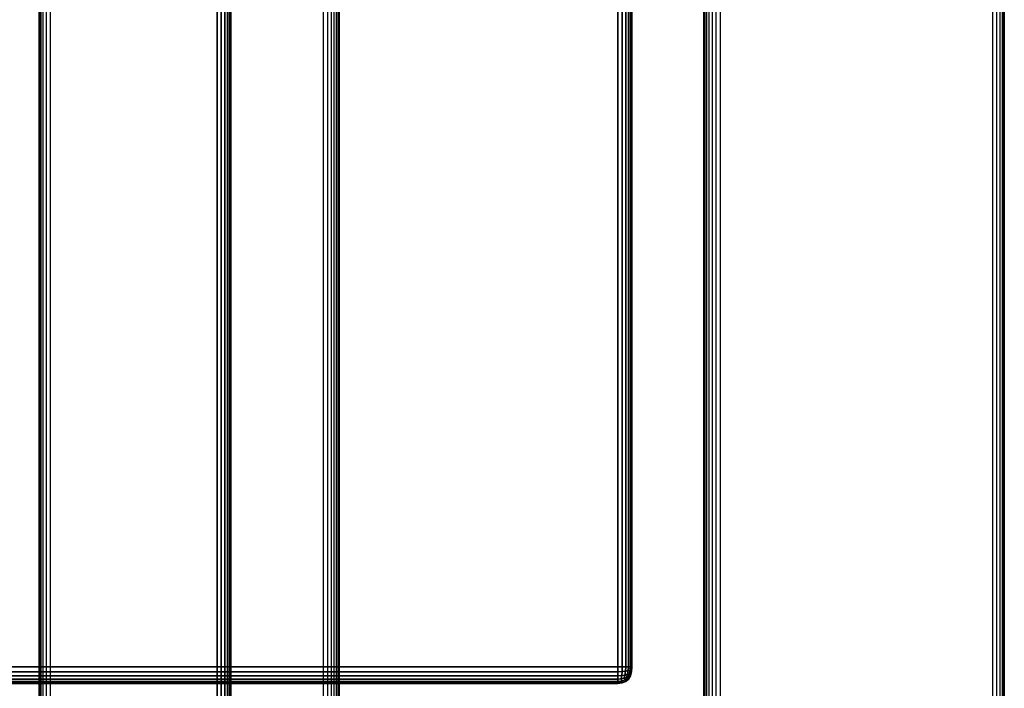
# Model space of a CAD drawing. Units: millimetres. Extents: x 27438 to 34938, y -3433 to 383.
# Drawn here: x 32582 to 32749, y -1719 to -1605 of the extents above; entities that cross this region are included whole.
import ezdxf

# ---------------------------------------------------------------- set-up
doc = ezdxf.new("R2010")
doc.units = ezdxf.units.MM
doc.header["$MEASUREMENT"] = 0
doc.layers.add('МАФЫ НАШИ', color=7, linetype='Continuous', lineweight=25)

# ---------------------------------------------------------------- blocks, each defined once
blk = doc.blocks.new('67шпрьпрь')
at = {"layer": 'МАФЫ НАШИ', "color": 7, "lineweight": 25}
for points in [[(41147.53, 3151.95), (41147.53, 3151.95), (41147.53, 3860.89), (41147.53, 3860.89)], [(41147.53, 3860.89), (41147.53, 3860.89), (41147.53, 3151.95), (41147.53, 3151.95)], [(41147.53, 3860.89), (41147.53, 3860.89), (41147.53, 3151.95), (41147.53, 3151.95)], [(41148.25, 3151.95), (41148.25, 3151.95), (41148.25, 3860.89), (41148.25, 3860.89)], [(41148.25, 3860.89), (41148.25, 3860.89), (41148.25, 3151.95), (41148.25, 3151.95)], [(41148.85, 3151.95), (41148.85, 3151.95), (41148.85, 3860.89), (41148.85, 3860.89)], [(41148.85, 3860.89), (41148.85, 3860.89), (41148.85, 3151.95), (41148.85, 3151.95)], [(41149.31, 3151.95), (41149.31, 3151.95), (41149.31, 3860.89), (41149.31, 3860.89)], [(41149.31, 3860.89), (41149.31, 3860.89), (41149.31, 3151.95), (41149.31, 3151.95)], [(41149.63, 3151.95), (41149.63, 3151.95), (41149.63, 3860.89), (41149.63, 3860.89)], [(41149.63, 3860.89), (41149.63, 3860.89), (41149.63, 3151.95), (41149.63, 3151.95)], [(41149.83, 3151.95), (41149.83, 3151.95), (41149.83, 3860.89), (41149.83, 3860.89)], [(41149.83, 3860.89), (41149.83, 3860.89), (41149.83, 3151.95), (41149.83, 3151.95)], [(41149.9, 3151.95), (41149.9, 3151.95), (41149.9, 3860.89), (41149.9, 3860.89)], [(41149.9, 3860.89), (41149.9, 3860.89), (41149.9, 3151.95), (41149.9, 3151.95)], [(41215.81, 3399.24), (41215.81, 3399.24), (41215.81, 3619.63), (41215.81, 3619.63)], [(41215.81, 3619.63), (41215.81, 3619.63), (41215.81, 3399.24), (41215.81, 3399.24)], [(41215.81, 3399.24), (41215.81, 3399.24), (41215.81, 3619.63), (41215.81, 3619.63)], [(41216.54, 3399.24), (41216.54, 3399.24), (41216.54, 3619.63), (41216.54, 3619.63)], [(41216.54, 3619.63), (41216.54, 3619.63), (41216.54, 3399.24), (41216.54, 3399.24)], [(41217.13, 3399.24), (41217.13, 3399.24), (41217.13, 3619.63), (41217.13, 3619.63)], [(41217.13, 3619.63), (41217.13, 3619.63), (41217.13, 3399.24), (41217.13, 3399.24)], [(41217.59, 3399.24), (41217.59, 3399.24), (41217.59, 3619.63), (41217.59, 3619.63)], [(41217.59, 3619.63), (41217.59, 3619.63), (41217.59, 3399.24), (41217.59, 3399.24)], [(41217.92, 3399.24), (41217.92, 3399.24), (41217.92, 3619.63), (41217.92, 3619.63)], [(41217.92, 3619.63), (41217.92, 3619.63), (41217.92, 3399.24), (41217.92, 3399.24)], [(41218.12, 3399.24), (41218.12, 3399.24), (41218.12, 3619.63), (41218.12, 3619.63)], [(41218.12, 3619.63), (41218.12, 3619.63), (41218.12, 3399.24), (41218.12, 3399.24)], [(41218.18, 3399.24), (41218.18, 3399.24), (41218.18, 3619.63), (41218.18, 3619.63)], [(41218.18, 3619.63), (41218.18, 3619.63), (41218.18, 3399.24), (41218.18, 3399.24)], [(41117.19, 3609.77), (41117.19, 3609.77), (41117.19, 3391.83), (41117.19, 3391.83)], [(41117.25, 3609.77), (41117.25, 3609.77), (41117.25, 3391.83), (41117.25, 3391.83)], [(41117.28, 3609.77), (41117.28, 3609.77), (41117.28, 3391.83), (41117.28, 3391.83)], [(41117.52, 3609.77), (41117.52, 3609.77), (41117.52, 3391.83), (41117.52, 3391.83)], [(41117.92, 3391.83), (41117.92, 3391.83), (41117.92, 3609.77), (41117.92, 3609.77)], [(41118.47, 3391.83), (41118.47, 3391.83), (41118.47, 3609.77), (41118.47, 3609.77)], [(41119.17, 3391.83), (41119.17, 3391.83), (41119.17, 3609.77), (41119.17, 3609.77)], [(41165.6, 3609.77), (41165.6, 3609.77), (41165.6, 3391.83), (41165.6, 3391.83)], [(41166.32, 3609.77), (41166.32, 3609.77), (41166.32, 3391.83), (41166.32, 3391.83)], [(41166.94, 3609.77), (41166.94, 3609.77), (41166.94, 3391.83), (41166.94, 3391.83)], [(41167.45, 3391.83), (41167.45, 3391.83), (41167.45, 3609.77), (41167.45, 3609.77)], [(41167.85, 3391.83), (41167.85, 3391.83), (41167.85, 3609.77), (41167.85, 3609.77)], [(41168.15, 3391.83), (41168.15, 3391.83), (41168.15, 3609.77), (41168.15, 3609.77)], [(41168.34, 3391.83), (41168.34, 3391.83), (41168.34, 3609.77), (41168.34, 3609.77)], [(41168.34, 3609.77), (41168.34, 3609.77), (41168.34, 3391.83), (41168.34, 3391.83)], [(41230.46, 3391.83), (41230.46, 3391.83), (41230.46, 3609.77), (41230.46, 3609.77)], [(41230.65, 3391.83), (41230.65, 3391.83), (41230.65, 3609.77), (41230.65, 3609.77)], [(41230.94, 3391.83), (41230.94, 3391.83), (41230.94, 3609.77), (41230.94, 3609.77)], [(41231.35, 3391.83), (41231.35, 3391.83), (41231.35, 3609.77), (41231.35, 3609.77)], [(41231.86, 3609.77), (41231.86, 3609.77), (41231.86, 3391.83), (41231.86, 3391.83)], [(41232.48, 3609.77), (41232.48, 3609.77), (41232.48, 3391.83), (41232.48, 3391.83)], [(41233.2, 3609.77), (41233.2, 3609.77), (41233.2, 3391.83), (41233.2, 3391.83)], [(41279.63, 3391.83), (41279.63, 3391.83), (41279.63, 3609.77), (41279.63, 3609.77)], [(41280.33, 3391.83), (41280.33, 3391.83), (41280.33, 3609.77), (41280.33, 3609.77)], [(41280.88, 3391.83), (41280.88, 3391.83), (41280.88, 3609.77), (41280.88, 3609.77)], [(41281.27, 3609.77), (41281.27, 3609.77), (41281.27, 3391.83), (41281.27, 3391.83)], [(41281.52, 3609.77), (41281.52, 3609.77), (41281.52, 3391.83), (41281.52, 3391.83)], [(41281.55, 3609.77), (41281.55, 3609.77), (41281.55, 3391.83), (41281.55, 3391.83)], [(41281.55, 3391.83), (41281.55, 3391.83), (41281.55, 3609.77), (41281.55, 3609.77)], [(41281.61, 3609.77), (41281.61, 3609.77), (41281.61, 3391.83), (41281.61, 3391.83)], [(40235.6, 3399.24), (40235.6, 3399.24), (41215.81, 3399.24), (41215.81, 3399.24)], [(41215.81, 3399.24), (41215.81, 3399.24), (40235.6, 3399.24), (40235.6, 3399.24)], [(41215.81, 3399.24), (41215.81, 3399.24), (40235.6, 3399.24), (40235.6, 3399.24)], [(41215.81, 3399.24), (41215.81, 3399.24), (41215.81, 3398.38), (41215.81, 3398.38)], [(41216.54, 3399.24), (41216.54, 3399.24), (41215.81, 3399.24), (41215.81, 3399.24)], [(41215.81, 3399.24), (41215.81, 3399.24), (41216.54, 3399.24), (41216.54, 3399.24)], [(41215.81, 3398.38), (41215.81, 3398.38), (41215.81, 3399.24), (41215.81, 3399.24)], [(41215.81, 3398.38), (41215.81, 3398.38), (41215.81, 3399.24), (41215.81, 3399.24)], [(41215.81, 3399.24), (41215.81, 3399.24), (41216.54, 3399.24), (41216.54, 3399.24)], [(41216.54, 3399.24), (41216.54, 3399.24), (41215.81, 3399.24), (41215.81, 3399.24)], [(41215.81, 3399.24), (41215.81, 3399.24), (41215.81, 3398.38), (41215.81, 3398.38)], [(41216.5, 3398.42), (41216.5, 3398.42), (41216.54, 3399.24), (41216.54, 3399.24)], [(41216.54, 3399.24), (41216.54, 3399.24), (41216.5, 3398.42), (41216.5, 3398.42)], [(41216.5, 3398.42), (41216.5, 3398.42), (41216.54, 3399.24), (41216.54, 3399.24)], [(41217.13, 3399.24), (41217.13, 3399.24), (41216.54, 3399.24), (41216.54, 3399.24)], [(41216.54, 3399.24), (41216.54, 3399.24), (41217.13, 3399.24), (41217.13, 3399.24)], [(41216.54, 3399.24), (41216.54, 3399.24), (41217.13, 3399.24), (41217.13, 3399.24)], [(41217.13, 3399.24), (41217.13, 3399.24), (41216.54, 3399.24), (41216.54, 3399.24)], [(41217.08, 3398.48), (41217.08, 3398.48), (41217.13, 3399.24), (41217.13, 3399.24)], [(41217.13, 3399.24), (41217.13, 3399.24), (41217.09, 3398.48), (41217.09, 3398.48)], [(41217.09, 3398.48), (41217.09, 3398.48), (41217.13, 3399.24), (41217.13, 3399.24)], [(41217.59, 3399.24), (41217.59, 3399.24), (41217.13, 3399.24), (41217.13, 3399.24)], [(41217.13, 3399.24), (41217.13, 3399.24), (41217.59, 3399.24), (41217.59, 3399.24)], [(41217.13, 3399.24), (41217.13, 3399.24), (41217.59, 3399.24), (41217.59, 3399.24)], [(41217.59, 3399.24), (41217.59, 3399.24), (41217.13, 3399.24), (41217.13, 3399.24)], [(41217.56, 3398.58), (41217.56, 3398.58), (41217.59, 3399.24), (41217.59, 3399.24)], [(41217.59, 3399.24), (41217.59, 3399.24), (41217.56, 3398.58), (41217.56, 3398.58)], [(41217.59, 3399.24), (41217.59, 3399.24), (41217.56, 3398.58), (41217.56, 3398.58)], [(41217.56, 3398.58), (41217.56, 3398.58), (41217.59, 3399.24), (41217.59, 3399.24)], [(41217.92, 3399.24), (41217.92, 3399.24), (41217.59, 3399.24), (41217.59, 3399.24)], [(41217.59, 3399.24), (41217.59, 3399.24), (41217.92, 3399.24), (41217.92, 3399.24)], [(41217.92, 3399.24), (41217.92, 3399.24), (41217.59, 3399.24), (41217.59, 3399.24)], [(41217.59, 3399.24), (41217.59, 3399.24), (41217.92, 3399.24), (41217.92, 3399.24)], [(41217.92, 3399.24), (41217.92, 3399.24), (41217.85, 3398.48), (41217.85, 3398.48)], [(41217.85, 3398.48), (41217.85, 3398.48), (41217.92, 3399.24), (41217.92, 3399.24)], [(41217.85, 3398.48), (41217.85, 3398.48), (41217.92, 3399.24), (41217.92, 3399.24)], [(41218.12, 3399.24), (41218.12, 3399.24), (41217.92, 3399.24), (41217.92, 3399.24)], [(41217.92, 3399.24), (41217.92, 3399.24), (41218.12, 3399.24), (41218.12, 3399.24)], [(41218.12, 3399.24), (41218.12, 3399.24), (41217.92, 3399.24), (41217.92, 3399.24)], [(41217.92, 3399.24), (41217.92, 3399.24), (41218.12, 3399.24), (41218.12, 3399.24)], [(41218.12, 3399.24), (41218.12, 3399.24), (41218.04, 3398.42), (41218.04, 3398.42)], [(41218.04, 3398.42), (41218.04, 3398.42), (41218.12, 3399.24), (41218.12, 3399.24)], [(41218.04, 3398.42), (41218.04, 3398.42), (41218.12, 3399.24), (41218.12, 3399.24)], [(41218.18, 3399.24), (41218.18, 3399.24), (41218.12, 3399.24), (41218.12, 3399.24)], [(41218.12, 3398.38), (41218.12, 3398.38), (41218.18, 3399.24), (41218.18, 3399.24)], [(41218.18, 3399.24), (41218.18, 3399.24), (41218.12, 3398.38), (41218.12, 3398.38)], [(41218.12, 3399.24), (41218.12, 3399.24), (41218.18, 3399.24), (41218.18, 3399.24)], [(41218.18, 3399.24), (41218.18, 3399.24), (41218.12, 3398.38), (41218.12, 3398.38)], [(41218.12, 3398.38), (41218.12, 3398.38), (41218.18, 3399.24), (41218.18, 3399.24)], [(41218.18, 3399.24), (41218.18, 3399.24), (41218.12, 3399.24), (41218.12, 3399.24)], [(41218.12, 3399.24), (41218.12, 3399.24), (41218.18, 3399.24), (41218.18, 3399.24)], [(40235.6, 3398.38), (40235.6, 3398.38), (41215.81, 3398.38), (41215.81, 3398.38)], [(41215.81, 3398.38), (41215.81, 3398.38), (40235.6, 3398.38), (40235.6, 3398.38)], [(40235.6, 3397.67), (40235.6, 3397.67), (41215.81, 3397.67), (41215.81, 3397.67)], [(41215.81, 3397.67), (41215.81, 3397.67), (40235.6, 3397.67), (40235.6, 3397.67)], [(41215.81, 3398.38), (41215.81, 3398.38), (41216.5, 3398.42), (41216.5, 3398.42)], [(41216.5, 3398.42), (41216.5, 3398.42), (41215.81, 3398.38), (41215.81, 3398.38)], [(41216.5, 3398.42), (41216.5, 3398.42), (41215.81, 3398.38), (41215.81, 3398.38)], [(41215.81, 3398.38), (41215.81, 3398.38), (41215.81, 3397.67), (41215.81, 3397.67)], [(41215.81, 3397.67), (41215.81, 3397.67), (41215.81, 3398.38), (41215.81, 3398.38)], [(41215.81, 3397.67), (41215.81, 3397.67), (41215.81, 3398.38), (41215.81, 3398.38)], [(41215.81, 3398.38), (41215.81, 3398.38), (41215.81, 3397.67), (41215.81, 3397.67)], [(41215.81, 3397.67), (41215.81, 3397.67), (41216.45, 3397.73), (41216.45, 3397.73)], [(41216.45, 3397.73), (41216.45, 3397.73), (41215.81, 3397.67), (41215.81, 3397.67)], [(41216.45, 3397.73), (41216.45, 3397.73), (41215.81, 3397.67), (41215.81, 3397.67)], [(41215.81, 3397.67), (41215.81, 3397.67), (41215.81, 3397.12), (41215.81, 3397.12)], [(41215.81, 3397.12), (41215.81, 3397.12), (41215.81, 3397.67), (41215.81, 3397.67)], [(41215.81, 3397.12), (41215.81, 3397.12), (41215.81, 3397.67), (41215.81, 3397.67)], [(41215.81, 3397.67), (41215.81, 3397.67), (41215.81, 3397.12), (41215.81, 3397.12)], [(41216.37, 3397.16), (41216.37, 3397.16), (41216.45, 3397.73), (41216.45, 3397.73)], [(41216.45, 3397.73), (41216.45, 3397.73), (41216.37, 3397.16), (41216.37, 3397.16)], [(41216.37, 3397.16), (41216.37, 3397.16), (41216.45, 3397.73), (41216.45, 3397.73)], [(41216.45, 3397.73), (41216.45, 3397.73), (41216.5, 3398.42), (41216.5, 3398.42)], [(41216.5, 3398.42), (41216.5, 3398.42), (41216.45, 3397.73), (41216.45, 3397.73)], [(41216.45, 3397.73), (41216.45, 3397.73), (41216.5, 3398.42), (41216.5, 3398.42)], [(41216.45, 3397.73), (41216.45, 3397.73), (41217, 3397.83), (41217, 3397.83)], [(41217, 3397.83), (41217, 3397.83), (41216.45, 3397.73), (41216.45, 3397.73)], [(41217, 3397.83), (41217, 3397.83), (41216.45, 3397.73), (41216.45, 3397.73)], [(41216.5, 3398.42), (41216.5, 3398.42), (41217.08, 3398.48), (41217.08, 3398.48)], [(41217.08, 3398.48), (41217.08, 3398.48), (41216.5, 3398.42), (41216.5, 3398.42)], [(41217.09, 3398.48), (41217.09, 3398.48), (41216.5, 3398.42), (41216.5, 3398.42)], [(41216.87, 3397.28), (41216.87, 3397.28), (41217, 3397.83), (41217, 3397.83)], [(41217, 3397.83), (41217, 3397.83), (41216.87, 3397.28), (41216.87, 3397.28)], [(41216.87, 3397.28), (41216.87, 3397.28), (41217, 3397.83), (41217, 3397.83)], [(41216.87, 3397.28), (41216.87, 3397.28), (41217.29, 3397.48), (41217.29, 3397.48)], [(41217.29, 3397.48), (41217.29, 3397.48), (41216.87, 3397.28), (41216.87, 3397.28)], [(41216.87, 3397.28), (41216.87, 3397.28), (41217.29, 3397.48), (41217.29, 3397.48)], [(41217.29, 3397.48), (41217.29, 3397.48), (41216.87, 3397.28), (41216.87, 3397.28)], [(41217, 3397.83), (41217, 3397.83), (41217.08, 3398.48), (41217.08, 3398.48)], [(41217.09, 3398.48), (41217.09, 3398.48), (41217, 3397.83), (41217, 3397.83)], [(41217, 3397.83), (41217, 3397.83), (41217.09, 3398.48), (41217.09, 3398.48)], [(41217, 3397.83), (41217, 3397.83), (41217.46, 3397.99), (41217.46, 3397.99)], [(41217.46, 3397.99), (41217.46, 3397.99), (41217, 3397.83), (41217, 3397.83)], [(41217.46, 3397.99), (41217.46, 3397.99), (41217, 3397.83), (41217, 3397.83)], [(41217.08, 3398.48), (41217.08, 3398.48), (41217.56, 3398.58), (41217.56, 3398.58)], [(41217.56, 3398.58), (41217.56, 3398.58), (41217.08, 3398.48), (41217.08, 3398.48)], [(41217.56, 3398.58), (41217.56, 3398.58), (41217.09, 3398.48), (41217.09, 3398.48)], [(41217.29, 3397.48), (41217.29, 3397.48), (41217.46, 3397.99), (41217.46, 3397.99)], [(41217.46, 3397.99), (41217.46, 3397.99), (41217.29, 3397.48), (41217.29, 3397.48)], [(41217.46, 3397.99), (41217.46, 3397.99), (41217.29, 3397.48), (41217.29, 3397.48)], [(41217.29, 3397.48), (41217.29, 3397.48), (41217.46, 3397.99), (41217.46, 3397.99)], [(41217.29, 3397.48), (41217.29, 3397.48), (41217.46, 3397.28), (41217.46, 3397.28)], [(41217.46, 3397.28), (41217.46, 3397.28), (41217.29, 3397.48), (41217.29, 3397.48)], [(41217.29, 3397.48), (41217.29, 3397.48), (41217.46, 3397.28), (41217.46, 3397.28)], [(41217.46, 3397.28), (41217.46, 3397.28), (41217.29, 3397.48), (41217.29, 3397.48)], [(41217.46, 3397.99), (41217.46, 3397.99), (41217.56, 3398.58), (41217.56, 3398.58)], [(41217.56, 3398.58), (41217.56, 3398.58), (41217.46, 3397.99), (41217.46, 3397.99)], [(41217.56, 3398.58), (41217.56, 3398.58), (41217.46, 3397.99), (41217.46, 3397.99)], [(41217.46, 3397.99), (41217.46, 3397.99), (41217.56, 3398.58), (41217.56, 3398.58)], [(41217.46, 3397.99), (41217.46, 3397.99), (41217.7, 3397.83), (41217.7, 3397.83)], [(41217.7, 3397.83), (41217.7, 3397.83), (41217.46, 3397.99), (41217.46, 3397.99)], [(41217.46, 3397.99), (41217.46, 3397.99), (41217.7, 3397.83), (41217.7, 3397.83)], [(41217.7, 3397.83), (41217.7, 3397.83), (41217.46, 3397.28), (41217.46, 3397.28)], [(41217.46, 3397.28), (41217.46, 3397.28), (41217.7, 3397.83), (41217.7, 3397.83)], [(41217.46, 3397.28), (41217.46, 3397.28), (41217.7, 3397.83), (41217.7, 3397.83)], [(41217.56, 3398.58), (41217.56, 3398.58), (41217.85, 3398.48), (41217.85, 3398.48)], [(41217.85, 3398.48), (41217.85, 3398.48), (41217.56, 3398.58), (41217.56, 3398.58)], [(41217.56, 3398.58), (41217.56, 3398.58), (41217.85, 3398.48), (41217.85, 3398.48)], [(41217.85, 3397.73), (41217.85, 3397.73), (41217.56, 3397.16), (41217.56, 3397.16)], [(41217.56, 3397.16), (41217.56, 3397.16), (41217.85, 3397.73), (41217.85, 3397.73)], [(41217.56, 3397.16), (41217.56, 3397.16), (41217.85, 3397.73), (41217.85, 3397.73)], [(41217.59, 3397.12), (41217.59, 3397.12), (41217.92, 3397.67), (41217.92, 3397.67)], [(41217.92, 3397.67), (41217.92, 3397.67), (41217.59, 3397.12), (41217.59, 3397.12)], [(41217.92, 3397.67), (41217.92, 3397.67), (41217.59, 3397.12), (41217.59, 3397.12)], [(41217.59, 3397.12), (41217.59, 3397.12), (41217.92, 3397.67), (41217.92, 3397.67)], [(41217.85, 3398.48), (41217.85, 3398.48), (41217.7, 3397.83), (41217.7, 3397.83)], [(41217.7, 3397.83), (41217.7, 3397.83), (41217.85, 3398.48), (41217.85, 3398.48)], [(41217.7, 3397.83), (41217.7, 3397.83), (41217.85, 3398.48), (41217.85, 3398.48)], [(41217.7, 3397.83), (41217.7, 3397.83), (41217.85, 3397.73), (41217.85, 3397.73)], [(41217.85, 3397.73), (41217.85, 3397.73), (41217.7, 3397.83), (41217.7, 3397.83)], [(41217.7, 3397.83), (41217.7, 3397.83), (41217.85, 3397.73), (41217.85, 3397.73)], [(41217.85, 3398.48), (41217.85, 3398.48), (41218.04, 3398.42), (41218.04, 3398.42)], [(41218.04, 3398.42), (41218.04, 3398.42), (41217.85, 3398.48), (41217.85, 3398.48)], [(41217.85, 3398.48), (41217.85, 3398.48), (41218.04, 3398.42), (41218.04, 3398.42)], [(41218.04, 3398.42), (41218.04, 3398.42), (41217.85, 3397.73), (41217.85, 3397.73)], [(41217.85, 3397.73), (41217.85, 3397.73), (41218.04, 3398.42), (41218.04, 3398.42)], [(41217.85, 3397.73), (41217.85, 3397.73), (41218.04, 3398.42), (41218.04, 3398.42)], [(41217.85, 3397.73), (41217.85, 3397.73), (41217.92, 3397.67), (41217.92, 3397.67)], [(41217.92, 3397.67), (41217.92, 3397.67), (41217.85, 3397.73), (41217.85, 3397.73)], [(41217.85, 3397.73), (41217.85, 3397.73), (41217.92, 3397.67), (41217.92, 3397.67)], [(41217.92, 3397.67), (41217.92, 3397.67), (41218.12, 3398.38), (41218.12, 3398.38)], [(41218.12, 3398.38), (41218.12, 3398.38), (41217.92, 3397.67), (41217.92, 3397.67)], [(41218.12, 3398.38), (41218.12, 3398.38), (41217.92, 3397.67), (41217.92, 3397.67)], [(41217.92, 3397.67), (41217.92, 3397.67), (41218.12, 3398.38), (41218.12, 3398.38)], [(41218.04, 3398.42), (41218.04, 3398.42), (41218.12, 3398.38), (41218.12, 3398.38)], [(41218.12, 3398.38), (41218.12, 3398.38), (41218.04, 3398.42), (41218.04, 3398.42)], [(41218.04, 3398.42), (41218.04, 3398.42), (41218.12, 3398.38), (41218.12, 3398.38)], [(40235.6, 3397.12), (40235.6, 3397.12), (41215.81, 3397.12), (41215.81, 3397.12)], [(41215.81, 3397.12), (41215.81, 3397.12), (40235.6, 3397.12), (40235.6, 3397.12)], [(40235.6, 3396.73), (40235.6, 3396.73), (41215.81, 3396.73), (41215.81, 3396.73)], [(41215.81, 3396.73), (41215.81, 3396.73), (40235.6, 3396.73), (40235.6, 3396.73)], [(40235.6, 3396.5), (40235.6, 3396.5), (41215.81, 3396.5), (41215.81, 3396.5)], [(41215.81, 3396.5), (41215.81, 3396.5), (40235.6, 3396.5), (40235.6, 3396.5)], [(40235.6, 3396.42), (40235.6, 3396.42), (41215.81, 3396.42), (41215.81, 3396.42)], [(41215.81, 3396.42), (41215.81, 3396.42), (40235.6, 3396.42), (40235.6, 3396.42)], [(41215.81, 3397.12), (41215.81, 3397.12), (41216.37, 3397.16), (41216.37, 3397.16)], [(41216.37, 3397.16), (41216.37, 3397.16), (41215.81, 3397.12), (41215.81, 3397.12)], [(41215.81, 3397.12), (41215.81, 3397.12), (41216.37, 3397.16), (41216.37, 3397.16)], [(41216.37, 3397.16), (41216.37, 3397.16), (41215.81, 3397.12), (41215.81, 3397.12)], [(41215.81, 3396.73), (41215.81, 3396.73), (41215.81, 3397.12), (41215.81, 3397.12)], [(41215.81, 3397.12), (41215.81, 3397.12), (41215.81, 3396.73), (41215.81, 3396.73)], [(41215.81, 3397.12), (41215.81, 3397.12), (41215.81, 3396.73), (41215.81, 3396.73)], [(41215.81, 3396.73), (41215.81, 3396.73), (41215.81, 3397.12), (41215.81, 3397.12)], [(41215.81, 3396.73), (41215.81, 3396.73), (41216.45, 3396.81), (41216.45, 3396.81)], [(41216.45, 3396.81), (41216.45, 3396.81), (41215.81, 3396.73), (41215.81, 3396.73)], [(41216.45, 3396.81), (41216.45, 3396.81), (41215.81, 3396.73), (41215.81, 3396.73)], [(41215.81, 3396.5), (41215.81, 3396.5), (41215.81, 3396.73), (41215.81, 3396.73)], [(41215.81, 3396.73), (41215.81, 3396.73), (41215.81, 3396.5), (41215.81, 3396.5)], [(41215.81, 3396.73), (41215.81, 3396.73), (41215.81, 3396.5), (41215.81, 3396.5)], [(41215.81, 3396.5), (41215.81, 3396.5), (41215.81, 3396.73), (41215.81, 3396.73)], [(41215.81, 3396.5), (41215.81, 3396.5), (41216.5, 3396.59), (41216.5, 3396.59)], [(41216.5, 3396.59), (41216.5, 3396.59), (41215.81, 3396.5), (41215.81, 3396.5)], [(41216.5, 3396.59), (41216.5, 3396.59), (41215.81, 3396.5), (41215.81, 3396.5)], [(41215.81, 3396.42), (41215.81, 3396.42), (41215.81, 3396.5), (41215.81, 3396.5)], [(41216.54, 3396.5), (41216.54, 3396.5), (41215.81, 3396.42), (41215.81, 3396.42)], [(41215.81, 3396.42), (41215.81, 3396.42), (41216.54, 3396.5), (41216.54, 3396.5)], [(41215.81, 3396.5), (41215.81, 3396.5), (41215.81, 3396.42), (41215.81, 3396.42)], [(41215.81, 3396.5), (41215.81, 3396.5), (41215.81, 3396.42), (41215.81, 3396.42)], [(41215.81, 3396.42), (41215.81, 3396.42), (41216.54, 3396.5), (41216.54, 3396.5)], [(41216.54, 3396.5), (41216.54, 3396.5), (41215.81, 3396.42), (41215.81, 3396.42)], [(41215.81, 3396.42), (41215.81, 3396.42), (41215.81, 3396.5), (41215.81, 3396.5)], [(41216.37, 3397.16), (41216.37, 3397.16), (41216.87, 3397.28), (41216.87, 3397.28)], [(41216.87, 3397.28), (41216.87, 3397.28), (41216.37, 3397.16), (41216.37, 3397.16)], [(41216.37, 3397.16), (41216.37, 3397.16), (41216.87, 3397.28), (41216.87, 3397.28)], [(41216.87, 3397.28), (41216.87, 3397.28), (41216.37, 3397.16), (41216.37, 3397.16)], [(41216.37, 3397.16), (41216.37, 3397.16), (41216.45, 3396.81), (41216.45, 3396.81)], [(41216.45, 3396.81), (41216.45, 3396.81), (41216.37, 3397.16), (41216.37, 3397.16)], [(41216.37, 3397.16), (41216.37, 3397.16), (41216.45, 3396.81), (41216.45, 3396.81)], [(41216.45, 3396.81), (41216.45, 3396.81), (41217, 3396.99), (41217, 3396.99)], [(41217, 3396.99), (41217, 3396.99), (41216.45, 3396.81), (41216.45, 3396.81)], [(41217, 3396.99), (41217, 3396.99), (41216.45, 3396.81), (41216.45, 3396.81)], [(41216.45, 3396.81), (41216.45, 3396.81), (41216.5, 3396.59), (41216.5, 3396.59)], [(41216.5, 3396.59), (41216.5, 3396.59), (41216.45, 3396.81), (41216.45, 3396.81)], [(41216.45, 3396.81), (41216.45, 3396.81), (41216.5, 3396.59), (41216.5, 3396.59)], [(41216.5, 3396.59), (41216.5, 3396.59), (41217.08, 3396.81), (41217.08, 3396.81)], [(41217.08, 3396.81), (41217.08, 3396.81), (41216.5, 3396.59), (41216.5, 3396.59)], [(41217.09, 3396.81), (41217.09, 3396.81), (41216.5, 3396.59), (41216.5, 3396.59)], [(41216.5, 3396.59), (41216.5, 3396.59), (41216.54, 3396.5), (41216.54, 3396.5)], [(41216.54, 3396.5), (41216.54, 3396.5), (41216.5, 3396.59), (41216.5, 3396.59)], [(41216.5, 3396.59), (41216.5, 3396.59), (41216.54, 3396.5), (41216.54, 3396.5)], [(41217.13, 3396.73), (41217.13, 3396.73), (41216.54, 3396.5), (41216.54, 3396.5)], [(41216.54, 3396.5), (41216.54, 3396.5), (41217.13, 3396.73), (41217.13, 3396.73)], [(41216.54, 3396.5), (41216.54, 3396.5), (41217.13, 3396.73), (41217.13, 3396.73)], [(41217.13, 3396.73), (41217.13, 3396.73), (41216.54, 3396.5), (41216.54, 3396.5)], [(41216.87, 3397.28), (41216.87, 3397.28), (41217, 3396.99), (41217, 3396.99)], [(41217, 3396.99), (41217, 3396.99), (41216.87, 3397.28), (41216.87, 3397.28)], [(41216.87, 3397.28), (41216.87, 3397.28), (41217, 3396.99), (41217, 3396.99)], [(41217, 3396.99), (41217, 3396.99), (41217.46, 3397.28), (41217.46, 3397.28)], [(41217.46, 3397.28), (41217.46, 3397.28), (41217, 3396.99), (41217, 3396.99)], [(41217.46, 3397.28), (41217.46, 3397.28), (41217, 3396.99), (41217, 3396.99)], [(41217, 3396.99), (41217, 3396.99), (41217.08, 3396.81), (41217.08, 3396.81)], [(41217.09, 3396.81), (41217.09, 3396.81), (41217, 3396.99), (41217, 3396.99)], [(41217, 3396.99), (41217, 3396.99), (41217.09, 3396.81), (41217.09, 3396.81)], [(41217.08, 3396.81), (41217.08, 3396.81), (41217.56, 3397.16), (41217.56, 3397.16)], [(41217.56, 3397.16), (41217.56, 3397.16), (41217.08, 3396.81), (41217.08, 3396.81)], [(41217.08, 3396.81), (41217.08, 3396.81), (41217.13, 3396.73), (41217.13, 3396.73)], [(41217.56, 3397.16), (41217.56, 3397.16), (41217.09, 3396.81), (41217.09, 3396.81)], [(41217.13, 3396.73), (41217.13, 3396.73), (41217.09, 3396.81), (41217.09, 3396.81)], [(41217.09, 3396.81), (41217.09, 3396.81), (41217.13, 3396.73), (41217.13, 3396.73)], [(41217.59, 3397.12), (41217.59, 3397.12), (41217.13, 3396.73), (41217.13, 3396.73)], [(41217.13, 3396.73), (41217.13, 3396.73), (41217.59, 3397.12), (41217.59, 3397.12)], [(41217.13, 3396.73), (41217.13, 3396.73), (41217.59, 3397.12), (41217.59, 3397.12)], [(41217.59, 3397.12), (41217.59, 3397.12), (41217.13, 3396.73), (41217.13, 3396.73)], [(41217.46, 3397.28), (41217.46, 3397.28), (41217.56, 3397.16), (41217.56, 3397.16)], [(41217.56, 3397.16), (41217.56, 3397.16), (41217.46, 3397.28), (41217.46, 3397.28)], [(41217.46, 3397.28), (41217.46, 3397.28), (41217.56, 3397.16), (41217.56, 3397.16)], [(41217.56, 3397.16), (41217.56, 3397.16), (41217.46, 3397.28), (41217.46, 3397.28)], [(41217.56, 3397.16), (41217.56, 3397.16), (41217.59, 3397.12), (41217.59, 3397.12)], [(41217.59, 3397.12), (41217.59, 3397.12), (41217.56, 3397.16), (41217.56, 3397.16)], [(41217.56, 3397.16), (41217.56, 3397.16), (41217.59, 3397.12), (41217.59, 3397.12)], [(41217.59, 3397.12), (41217.59, 3397.12), (41217.56, 3397.16), (41217.56, 3397.16)]]:
    blk.add_open_spline(points, degree=3, dxfattribs=at)

msp = doc.modelspace()

# ---------------------------------------------------------------- block references
at = {"layer": 'МАФЫ НАШИ'}
msp.add_blockref('67шпрьпрь', (-8532.11, -5114.11), dxfattribs=at)

doc.saveas('drawing.dxf')
